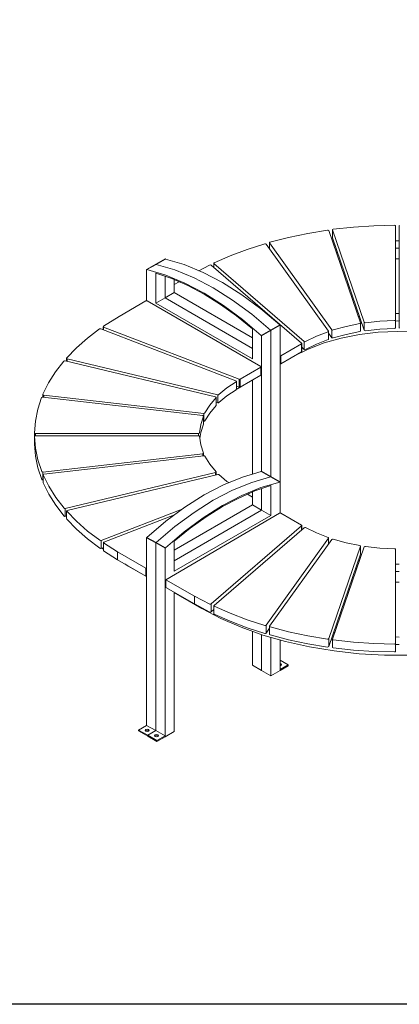
# Model space of a CAD drawing. Units: millimetres. Extents: x 10273 to 16779, y 16462 to 24637.
# Drawn here: x 12686 to 14115, y 16462 to 20171 of the extents above; entities that cross this region are included whole.
import ezdxf

# ---------------------------------------------------------------- set-up
doc = ezdxf.new("R2010")
doc.units = ezdxf.units.MM
doc.header["$LTSCALE"] = 3
doc.layers.add('Konstrukcja - Belki_Nr_pióra__1', color=7, linetype='Continuous', lineweight=13)
doc.layers.add('Konstrukcja - Słupy_Nr_pióra__1', color=7, linetype='Continuous', lineweight=13)

msp = doc.modelspace()

# ---------------------------------------------------------------- linework, layer by layer
msp.add_lwpolyline([(10273.2, 24636.8), (16778.7, 24636.8), (16778.7, 16462.4), (10273.2, 16462.4)], close=True)
at = {"layer": 'Konstrukcja - Belki_Nr_pióra__1', "linetype": 'Continuous'}
for p, q in [((13163.4, 19230.2), (13198.1, 19250.2)), ((13164.8, 19229.8), (13199.5, 19249.8)), ((13198.1, 19250.2), (13232.7, 19270.2)), ((13198.1, 19250.2), (13199.5, 19249.8)), ((13199.5, 19249.8), (13234.1, 19269.8)), ((13199.5, 19249.8), (13270.1, 19228.6)), ((13232.7, 19270.2), (13234.1, 19269.8)), ((13234.1, 19269.8), (13304.7, 19248.6)), ((13163.4, 19230.2), (13164.8, 19229.8)), ((13163.4, 19112.5), (13163.4, 19230.2)), ((13164.8, 19229.8), (13235.5, 19208.6)), ((13198.1, 19216.8), (13198.1, 19103.4)), ((13258.1, 19196.1), (13198.1, 19216.8)), ((13270.1, 19228.6), (13342, 19199)), ((13304.7, 19248.6), (13376.7, 19219)), ((13376.7, 19219), (13449.2, 19181)), ((13232.7, 19204.8), (13232.7, 19123.4)), ((13235.5, 19208.6), (13307.4, 19179)), ((13318.8, 19169.5), (13258.1, 19196.1)), ((13267.4, 19192.1), (13267.4, 19143.4)), ((13307.4, 19179), (13379.9, 19141)), ((13342, 19199), (13414.6, 19161)), ((13449.2, 19181), (13521.8, 19135.2)), ((13232.7, 19123.4), (13267.4, 19143.4)), ((13267.4, 19143.4), (13561.8, 18973.4)), ((13379.9, 19137), (13318.8, 19169.5)), ((13379.9, 19141), (13452.5, 19095.2)), ((13414.6, 19161), (13487.2, 19115.2)), ((13198.1, 19103.4), (13232.7, 19123.4)), ((13198.1, 19103.4), (13561.8, 18893.4)), ((13232.7, 19123.4), (13561.8, 18933.4)), ((13441.1, 19098.9), (13379.9, 19137)), ((13487.2, 19115.2), (13559.1, 19061.8)), ((13521.8, 19135.2), (13593.7, 19081.8)), ((13501.8, 19055.4), (13441.1, 19098.9)), ((13452.5, 19095.2), (13524.4, 19041.8)), ((13593.7, 19081.8), (13664.4, 19021.4)), ((13561.8, 19006.8), (13501.8, 19055.4)), ((13524.4, 19041.8), (13595.1, 18981.4)), ((13559.1, 19061.8), (13629.7, 19001.4)), ((13561.8, 18893.4), (13561.8, 19006.8)), ((13595.1, 18981.4), (13629.7, 19001.4)), ((13596.5, 18980.2), (13631.1, 19000.2)), ((13629.7, 19001.4), (13664.4, 19021.4)), ((13629.7, 19001.4), (13631.1, 19000.2)), ((13631.1, 19000.2), (13665.7, 19020.2)), ((13631.1, 19000.2), (13631.1, 18450.2)), ((13664.4, 19021.4), (13665.7, 19020.2)), ((13665.7, 19020.2), (13665.7, 18430.2)), ((13595.1, 18981.4), (13596.5, 18980.2)), ((13596.5, 18980.2), (13596.5, 18470.2)), ((13561.8, 18459.9), (13561.8, 18813.4)), ((13524.4, 18448.6), (13452.5, 18419)), ((13595.1, 18469.8), (13524.4, 18448.6)), ((13629.7, 18449.8), (13559.1, 18428.6)), ((13596.5, 18470.2), (13595.1, 18469.8)), ((13595.1, 18469.8), (13629.7, 18449.8)), ((13596.5, 18470.2), (13631.1, 18450.2)), ((13631.1, 18450.2), (13629.7, 18449.8)), ((13629.7, 18449.8), (13664.4, 18429.8)), ((13631.1, 18450.2), (13665.7, 18430.2)), ((13452.5, 18419), (13379.9, 18381)), ((13487.2, 18399), (13414.6, 18361)), ((13559.1, 18428.6), (13487.2, 18399)), ((13593.7, 18408.6), (13521.8, 18379)), ((13571.1, 18396.1), (13631.1, 18416.8)), ((13664.4, 18429.8), (13593.7, 18408.6)), ((13596.5, 18404.8), (13596.5, 18323.4)), ((13631.1, 18416.8), (13631.1, 18303.4)), ((13665.7, 18430.2), (13664.4, 18429.8)), ((13665.7, 18312.5), (13665.7, 18430.2)), ((13379.9, 18381), (13307.4, 18335.2)), ((13414.6, 18361), (13342, 18315.2)), ((13521.8, 18379), (13449.2, 18341)), ((13449.2, 18337), (13510.4, 18369.5)), ((13510.4, 18369.5), (13571.1, 18396.1)), ((13561.8, 18392.1), (13561.8, 18343.4)), ((13307.4, 18335.2), (13235.5, 18281.8)), ((13561.8, 18343.4), (13267.4, 18173.4)), ((13596.5, 18323.4), (13267.4, 18133.4)), ((13449.2, 18341), (13376.7, 18295.2)), ((13388.1, 18298.9), (13449.2, 18337)), ((13596.5, 18323.4), (13561.8, 18343.4)), ((13631.1, 18303.4), (13596.5, 18323.4)), ((13631.1, 18303.4), (13267.4, 18093.4)), ((13342, 18315.2), (13270.1, 18261.8)), ((13376.7, 18295.2), (13304.7, 18241.8)), ((13327.3, 18255.4), (13388.1, 18298.9)), ((13235.5, 18281.8), (13164.8, 18221.4)), ((13270.1, 18261.8), (13199.5, 18201.4)), ((13267.4, 18206.8), (13327.3, 18255.4)), ((13164.8, 18221.4), (13163.4, 18220.2)), ((13163.4, 18220.2), (13163.4, 17513.2)), ((13163.4, 18220.2), (13198.1, 18200.2)), ((13164.8, 18221.4), (13199.5, 18201.4)), ((13304.7, 18241.8), (13234.1, 18181.4)), ((13199.5, 18201.4), (13198.1, 18200.2)), ((13198.1, 18200.2), (13198.1, 17493.2)), ((13198.1, 18200.2), (13232.7, 18180.2)), ((13199.5, 18201.4), (13234.1, 18181.4)), ((13234.1, 18181.4), (13232.7, 18180.2)), ((13232.7, 18180.2), (13232.7, 17470.2)), ((13267.4, 18093.4), (13267.4, 18206.8)), ((13267.4, 17490.2), (13267.4, 18013.7)), ((13561.8, 17867.2), (13561.8, 17740.2)), ((13596.5, 17854.9), (13596.5, 17720.2)), ((13631.1, 17844.6), (13631.1, 17700.2)), ((13665.7, 17720.2), (13665.7, 17834.6)), ((13561.8, 17740.2), (13596.5, 17720.2)), ((13596.5, 17720.2), (13631.1, 17700.2)), ((13631.1, 17700.2), (13665.7, 17720.2)), ((13232.7, 17470.2), (13267.4, 17490.2))]:
    msp.add_line(p, q, dxfattribs=at)
at = {"layer": 'Konstrukcja - Słupy_Nr_pióra__1', "linetype": 'Continuous'}
for p, q in [((13698, 19351.3), (13770.4, 19366.5)), ((13770.4, 19366.5), (13844.4, 19378.7)), ((13844.4, 19378.7), (13847.2, 19378.4)), ((13847.2, 19378.4), (13848.9, 19377.1)), ((13848.9, 19377.1), (13968.8, 19029)), ((13863.1, 19379.2), (13863.6, 19380.7)), ((13863.1, 19379.2), (13863.1, 19349.2)), ((13982.9, 19031.5), (13863.1, 19379.2)), ((13863.6, 19380.7), (13865.9, 19381.7)), ((13865.9, 19381.7), (13942, 19390)), ((13942, 19390), (14019, 19395.2)), ((14019, 19395.2), (14096.4, 19397.2)), ((14096.4, 19397.2), (14099, 19396.6)), ((14099, 19396.6), (14100.1, 19395.1)), ((14100.1, 19395.1), (14100.1, 19040.3)), ((14114.8, 19395), (14115.8, 19396.5)), ((14114.8, 19040.3), (14114.8, 19395)), ((13541.6, 19306.1), (13607.9, 19327.5)), ((13607.9, 19327.5), (13610.9, 19327.6)), ((13610.9, 19327.6), (13613, 19326.4)), ((13613, 19326.4), (13848.1, 18998.7)), ((13625.9, 19332.1), (13627.8, 19333.2)), ((13625.9, 19332.1), (13625.9, 19308.4)), ((13626, 19330.5), (13625.9, 19332.1)), ((13626, 19330.5), (13626, 19308.3)), ((13860.6, 19003.5), (13626, 19330.5)), ((13627.8, 19333.2), (13698, 19351.3)), ((13982.9, 19001.5), (13863.1, 19349.2)), ((14100.1, 19338.8), (14114.8, 19338.8)), ((13478.1, 19282), (13541.6, 19306.1)), ((13867.4, 19323.2), (13869.1, 19323.4)), ((13869.1, 19323.4), (13871.9, 19323.8)), ((13881.5, 19295.7), (13877.1, 19295)), ((14114.8, 19310.5), (14100.1, 19310.7)), ((13416.3, 19254.2), (13417.6, 19255.5)), ((13416.3, 19254.2), (13416.3, 19237.9)), ((13416.9, 19252.7), (13416.3, 19254.2)), ((13756.5, 18959.2), (13416.9, 19252.7)), ((13416.9, 19252.7), (13416.9, 19237.4)), ((13417.6, 19255.5), (13478.1, 19282)), ((13894.6, 19257.7), (13890.2, 19257.1)), ((14114.8, 19270.5), (14100.1, 19270.7)), ((13360.1, 19225.8), (13400.5, 19247.3)), ((13400.5, 19247.3), (13403.4, 19247.8)), ((13403.4, 19247.8), (13405.9, 19246.9)), ((13405.9, 19246.9), (13746.6, 18952.5)), ((13267.4, 19173.4), (13285.8, 19184)), ((13060.1, 19053.7), (13160.8, 19111.9)), ((13160.8, 19111.9), (13163.4, 19112.5)), ((13163.4, 19112.5), (13166, 19111.9)), ((13166, 19111.9), (13593.9, 18864.9)), ((13000.8, 19016.5), (13060.1, 19053.7)), ((13960.3, 19053.6), (13964.7, 19054.3)), ((13968.3, 19027.5), (13966.2, 19026.6)), ((13968.8, 19029), (13968.3, 19027.5)), ((13968.8, 19029), (13968.8, 18999)), ((13984.5, 19030.2), (13982.9, 19031.5)), ((13982.9, 19031.5), (13982.9, 19001.5)), ((13987.4, 19029.9), (13984.5, 19030.2)), ((14041.5, 19035.8), (13987.4, 19029.9)), ((14096.5, 19038.2), (14041.5, 19035.8)), ((14099, 19038.9), (14096.5, 19038.2)), ((14100.1, 19040.3), (14099, 19038.9)), ((14100.1, 19064.2), (14114.8, 19064.2)), ((14100.1, 19040.3), (14100.1, 19010.3)), ((14107.4, 19036.6), (14100.1, 19036.3)), ((14114.8, 19036.3), (14107.4, 19036.6)), ((14115.8, 19038.9), (14114.8, 19040.3)), ((14114.8, 19040.3), (14114.8, 19010.3)), ((12940.6, 18971.7), (12986.5, 19006.6)), ((12986.5, 19006.6), (12988.8, 19007.4)), ((12988.8, 19007.4), (12991.4, 19007.1)), ((12991.4, 19007.1), (13499.7, 18811)), ((12999.9, 19014.8), (13000.8, 19016.5)), ((13001.5, 19013.4), (12999.9, 19014.8)), ((12999.9, 19014.8), (12999.9, 19003.8)), ((13511.4, 18816.7), (13001.5, 19013.4)), ((13001.5, 19013.4), (13001.5, 19003.2)), ((13846.6, 18996.1), (13802.6, 18978.8)), ((13848.2, 18997.3), (13846.6, 18996.1)), ((13848.1, 18998.7), (13848.2, 18997.3)), ((13848.2, 18997.3), (13848.2, 18967.3)), ((13860.6, 18973.5), (13848.2, 18990.8)), ((13862.7, 19002.4), (13860.6, 19003.5)), ((13860.6, 19003.5), (13860.6, 18973.5)), ((13865.7, 19002.5), (13862.7, 19002.4)), ((13914.8, 19016.1), (13865.7, 19002.5)), ((13966.2, 19026.6), (13914.8, 19016.1)), ((13966.2, 18996.6), (13914.8, 18986.1)), ((14035.5, 18993.8), (13964.8, 18985.7)), ((13968.3, 18997.5), (13966.2, 18996.6)), ((13968.8, 18999), (13968.3, 18997.5)), ((13974.2, 19026.8), (13968.8, 19026.2)), ((13984.5, 19000.2), (13982.9, 19001.5)), ((13987.4, 18999.9), (13984.5, 19000.2)), ((14041.5, 19005.8), (13987.4, 18999.9)), ((14107.4, 18996.6), (14035.5, 18993.8)), ((14096.5, 19008.2), (14041.5, 19005.8)), ((14099, 19008.9), (14096.5, 19008.2)), ((14100.1, 19010.3), (14099, 19008.9)), ((14179.3, 18993.8), (14107.4, 18996.6)), ((14115.8, 19008.9), (14114.8, 19010.3)), ((12899, 18935), (12940.6, 18971.7)), ((13759.2, 18958.3), (13756.5, 18959.2)), ((13756.5, 18959.2), (13756.5, 18929.2)), ((13762.1, 18958.9), (13759.2, 18958.3)), ((13802.6, 18978.8), (13762.1, 18958.9)), ((13831.8, 18953.9), (13771.9, 18930.8)), ((13846.6, 18966.1), (13802.6, 18948.8)), ((13896.5, 18972.3), (13831.8, 18953.9)), ((13848.2, 18967.3), (13846.6, 18966.1)), ((13862.7, 18972.4), (13860.6, 18973.5)), ((13865.7, 18972.5), (13862.7, 18972.4)), ((13914.8, 18986.1), (13865.7, 18972.5)), ((13964.8, 18985.7), (13896.5, 18972.3)), ((12861.9, 18896.7), (12899, 18935)), ((13746.2, 18949.8), (13668.3, 18904.9)), ((13746.2, 18919.8), (13668.3, 18874.9)), ((13771.9, 18930.8), (13717.7, 18903.4)), ((13747.2, 18951.1), (13746.2, 18949.8)), ((13746.2, 18949.8), (13746.2, 18919.8)), ((13747.2, 18921.1), (13746.2, 18919.8)), ((13746.6, 18952.5), (13747.2, 18951.1)), ((13747.2, 18951.1), (13747.2, 18921.1)), ((13756.5, 18929.2), (13747.2, 18937.2)), ((13759.2, 18928.3), (13756.5, 18929.2)), ((13762.1, 18928.9), (13759.2, 18928.3)), ((13802.6, 18948.8), (13762.1, 18928.9)), ((12820.6, 18844.7), (12851.9, 18885.3)), ((12851.9, 18885.3), (12853.9, 18886.3)), ((12853.9, 18886.3), (12856.6, 18886.3)), ((12856.6, 18886.3), (13423, 18750.9)), ((12861.7, 18895), (12861.9, 18896.7)), ((12863.7, 18893.8), (12861.7, 18895)), ((12861.7, 18895), (12861.7, 18885.1)), ((13431.3, 18758.1), (12863.7, 18893.8)), ((12863.7, 18893.8), (12863.7, 18884.6)), ((13668.3, 18904.9), (13665.7, 18904.3)), ((13668.3, 18904.9), (13668.3, 18874.9)), ((12794.3, 18803), (12820.6, 18844.7)), ((13593.9, 18861.9), (13516, 18816.9)), ((13593.9, 18864.9), (13594.9, 18863.4)), ((13594.9, 18863.4), (13593.9, 18861.9)), ((13593.9, 18861.9), (13593.9, 18831.9)), ((13594.9, 18863.4), (13594.9, 18833.4)), ((13668.3, 18874.9), (13665.7, 18873.4)), ((13668.3, 18874.9), (13665.7, 18874.3)), ((13500.4, 18807.7), (13465.8, 18784.3)), ((13499.7, 18811), (13501.3, 18809.4)), ((13501.3, 18809.4), (13500.4, 18807.7)), ((13501.3, 18809.4), (13501.3, 18779.4)), ((13513.8, 18816.3), (13511.4, 18816.7)), ((13511.4, 18816.7), (13511.4, 18786.7)), ((13516, 18816.9), (13513.8, 18816.3)), ((13593.9, 18831.9), (13516, 18786.9)), ((13516, 18816.9), (13516, 18786.9)), ((13594.9, 18833.4), (13593.9, 18831.9)), ((12773.1, 18760.2), (12794.3, 18803)), ((13465.8, 18784.3), (13435.8, 18758.9)), ((13500.4, 18777.7), (13465.8, 18754.3)), ((13501.3, 18779.4), (13500.4, 18777.7)), ((13516, 18786.9), (13500.5, 18778)), ((13511.4, 18786.7), (13501.3, 18790.6)), ((13513.8, 18786.3), (13511.4, 18786.7)), ((13516, 18786.9), (13513.8, 18786.3)), ((12753.6, 18703.9), (12768, 18747.8)), ((12768, 18747.8), (12769.6, 18749.1)), ((12769.6, 18749.1), (12772.3, 18749.4)), ((12772.3, 18749.4), (13374.5, 18680.3)), ((12773.6, 18758.6), (12773.1, 18760.2)), ((12773.1, 18760.2), (12773.1, 18749.3)), ((12776, 18757.6), (12773.6, 18758.6)), ((13378.8, 18688.4), (12776, 18757.6)), ((12776, 18757.6), (12776, 18749)), ((13424.8, 18747.9), (13401.2, 18719.6)), ((13423, 18750.9), (13425, 18749.6)), ((13425, 18749.6), (13424.8, 18747.9)), ((13425, 18749.6), (13425, 18719.6)), ((13433.8, 18758), (13431.3, 18758.1)), ((13431.3, 18758.1), (13431.3, 18728.1)), ((13435.8, 18758.9), (13433.8, 18758)), ((13465.8, 18754.3), (13435.8, 18728.9)), ((12744.7, 18659.4), (12753.6, 18703.9)), ((13401.2, 18719.6), (13383, 18689.9)), ((13424.8, 18717.9), (13401.2, 18689.6)), ((13425, 18719.6), (13424.8, 18717.9)), ((13431.3, 18728.1), (13425, 18729.6)), ((13433.8, 18728), (13431.3, 18728.1)), ((13435.8, 18728.9), (13433.8, 18728)), ((12741.2, 18614.8), (12744.7, 18659.4)), ((13377.3, 18677.7), (13367.1, 18646.4)), ((13374.5, 18680.3), (13376.9, 18679.3)), ((13376.9, 18679.3), (13377.3, 18677.7)), ((13377.3, 18677.7), (13377.3, 18647.7)), ((13378.8, 18658.4), (13377.3, 18658.6)), ((13381.4, 18688.7), (13378.8, 18688.4)), ((13378.8, 18688.4), (13378.8, 18658.4)), ((13381.4, 18658.7), (13378.8, 18658.4)), ((13383, 18689.9), (13381.4, 18688.7)), ((13383, 18659.9), (13381.4, 18658.7)), ((13401.2, 18689.6), (13383, 18659.9)), ((13367.1, 18646.4), (13362.9, 18614.7)), ((13377.3, 18647.7), (13367.1, 18616.4)), ((12742.2, 18613.2), (12741.2, 18614.8)), ((12741.2, 18614.8), (12741.2, 18584.8)), ((12741.2, 18602), (12742.3, 18603.5)), ((12744.8, 18557.3), (12741.2, 18602)), ((12741.2, 18602), (12741.2, 18572)), ((12741.2, 18584.7), (12741.2, 18584.8)), ((12744.8, 18612.6), (12742.2, 18613.2)), ((12742.3, 18603.5), (12744.9, 18604.1)), ((13359.2, 18612.6), (12744.8, 18612.6)), ((12744.8, 18612.6), (12744.8, 18604.1)), ((12744.9, 18604.1), (13359.2, 18604.1)), ((13361.8, 18613.2), (13359.2, 18612.6)), ((13359.2, 18612.6), (13359.2, 18604.1)), ((13359.2, 18604.1), (13361.8, 18603.5)), ((13362.9, 18614.7), (13361.8, 18613.2)), ((13361.8, 18603.5), (13362.9, 18602.1)), ((13362.9, 18602.1), (13367.1, 18570.3)), ((13367.1, 18616.4), (13364.1, 18593.4)), ((12744.8, 18527.3), (12741.2, 18572)), ((12753.9, 18512.9), (12744.8, 18557.3)), ((13367.1, 18570.3), (13377.3, 18539.1)), ((12753.9, 18482.9), (12744.8, 18527.3)), ((12768.4, 18469), (12753.9, 18512.9)), ((13374.5, 18536.5), (12772.7, 18467.4)), ((12776.4, 18459.1), (13378.8, 18528.3)), ((13376.9, 18537.4), (13374.5, 18536.5)), ((13374.5, 18536.5), (13374.5, 18527.8)), ((13377.3, 18539.1), (13376.9, 18537.4)), ((13377.3, 18539.1), (13377.3, 18528.2)), ((13378.8, 18528.3), (13381.4, 18528.1)), ((13381.4, 18528.1), (13383, 18526.8)), ((13383, 18526.8), (13401.2, 18497.2)), ((12768.4, 18439), (12753.9, 18482.9)), ((13401.2, 18497.2), (13424.8, 18468.8)), ((12770, 18467.7), (12768.4, 18469)), ((12770, 18437.7), (12768.4, 18439)), ((12772.7, 18467.4), (12770, 18467.7)), ((12772.7, 18437.4), (12770, 18437.7)), ((12772.7, 18467.4), (12772.7, 18437.4)), ((12773.5, 18437.5), (12772.7, 18437.4)), ((12773.5, 18456.5), (12774, 18458.2)), ((12794.8, 18413.9), (12773.5, 18456.5)), ((12773.5, 18456.5), (12773.5, 18426.5)), ((12774, 18458.2), (12776.4, 18459.1)), ((13423, 18465.8), (12857.3, 18330.6)), ((12864.4, 18323.1), (13431.3, 18458.7)), ((13425, 18467.1), (13423, 18465.8)), ((13423, 18465.8), (13423, 18456.7)), ((13424.8, 18468.8), (13425, 18467.1)), ((13425, 18467.1), (13425, 18457.2)), ((13431.3, 18458.7), (13433.8, 18458.7)), ((13431.3, 18458.7), (13431.3, 18458.7)), ((13433.8, 18458.7), (13435.8, 18457.8)), ((13435.8, 18457.8), (13465.8, 18432.4)), ((12794.8, 18383.9), (12773.5, 18426.5)), ((12821.2, 18372.1), (12794.8, 18413.9)), ((13465.8, 18432.4), (13473.1, 18427.5)), ((12821.2, 18342.1), (12794.8, 18383.9)), ((12852.6, 18331.6), (12821.2, 18372.1)), ((13543.4, 18384), (13561.8, 18373.4)), ((12852.6, 18301.6), (12821.2, 18342.1)), ((12854.6, 18330.5), (12852.6, 18331.6)), ((12857.3, 18330.6), (12854.6, 18330.5)), ((12857.3, 18330.6), (12857.3, 18300.6)), ((12862.4, 18321.9), (12864.4, 18323.1)), ((13297.3, 18327.7), (12992.2, 18210)), ((12854.6, 18300.5), (12852.6, 18301.6)), ((12857.3, 18300.6), (12854.6, 18300.5)), ((12862.4, 18301.8), (12857.3, 18300.6)), ((12862.6, 18320.2), (12862.4, 18321.9)), ((12862.4, 18321.9), (12862.4, 18291.9)), ((12862.6, 18290.2), (12862.4, 18291.9)), ((12899.7, 18281.9), (12862.6, 18320.2)), ((12899.7, 18251.9), (12862.6, 18290.2)), ((13002.4, 18203.7), (13268.6, 18306.4)), ((13235.4, 18061.9), (13663.1, 18311.9)), ((13663.1, 18311.9), (13665.7, 18312.5)), ((13665.7, 18313.2), (13667.7, 18312)), ((13665.7, 18312.5), (13668.3, 18311.9)), ((13668.3, 18311.9), (13746.2, 18266.9)), ((12941.4, 18245.3), (12899.7, 18281.9)), ((12941.4, 18215.3), (12899.7, 18251.9)), ((13746.6, 18264.3), (13406.5, 17970.4)), ((13417.4, 17964.5), (13756.5, 18257.5)), ((13746.2, 18266.9), (13747.2, 18265.6)), ((13747.2, 18265.6), (13746.6, 18264.3)), ((13746.6, 18264.3), (13746.6, 18249)), ((13747.2, 18265.6), (13747.2, 18249.5)), ((13756.5, 18257.5), (13759.2, 18258.5)), ((13759.2, 18258.5), (13762.1, 18257.9)), ((13762.1, 18257.9), (13802.6, 18238)), ((12987.4, 18210.4), (12941.4, 18245.3)), ((12987.4, 18180.4), (12941.4, 18215.3)), ((13848.1, 18218), (13613.3, 17890.7)), ((13626.2, 17886.6), (13860.6, 18213.2)), ((13802.6, 18238), (13846.6, 18220.6)), ((13846.6, 18220.6), (13848.2, 18219.5)), ((13848.2, 18219.5), (13848.1, 18218)), ((13848.1, 18218), (13848.1, 18195.8)), ((13848.2, 18219.5), (13848.2, 18196)), ((13860.6, 18213.2), (13862.7, 18214.4)), ((13862.7, 18214.4), (13865.7, 18214.3)), ((13865.7, 18214.3), (13914.8, 18200.6)), ((12989.7, 18209.7), (12987.4, 18210.4)), ((12989.7, 18179.7), (12987.4, 18180.4)), ((12992.2, 18210), (12989.7, 18209.7)), ((12992.2, 18180), (12989.7, 18179.7)), ((12992.2, 18210), (12992.2, 18180)), ((13000.8, 18183.3), (12992.2, 18180)), ((13000.8, 18176.3), (12994.7, 18180.9)), ((13000.8, 18202.2), (13002.4, 18203.7)), ((13001.6, 18200.6), (13000.8, 18202.2)), ((13000.8, 18202.2), (13000.8, 18172.2)), ((13054.4, 18167.3), (13001.6, 18200.6)), ((13968.8, 18187.7), (13848.9, 17839.9)), ((13863.2, 17837.8), (13982.9, 18185.2)), ((13914.8, 18200.6), (13966.2, 18190.2)), ((13966.2, 18190.2), (13968.3, 18189.2)), ((13968.3, 18189.2), (13968.8, 18187.7)), ((13968.8, 18187.7), (13968.8, 18157.7)), ((13982.9, 18185.2), (13984.5, 18186.6)), ((13984.5, 18186.6), (13987.4, 18186.9)), ((13987.4, 18186.9), (14041.5, 18181)), ((14041.5, 18181), (14096.5, 18178.5)), ((14096.5, 18178.5), (14099, 18177.9)), ((14099, 18177.9), (14100.1, 18176.4)), ((14100.1, 18176.4), (14100.1, 17821.7)), ((13001.6, 18170.6), (13000.8, 18172.2)), ((13054.4, 18137.3), (13001.6, 18170.6)), ((13160.8, 18104.9), (13054.4, 18167.3)), ((13054.4, 18167.3), (13054.4, 18137.3)), ((13160.8, 18074.9), (13054.4, 18137.3)), ((13968.8, 18157.7), (13848.9, 17809.9)), ((13094.2, 18113.4), (13080.9, 18121.8)), ((13094.2, 18114), (13094.2, 18113.4)), ((13163.4, 18073.4), (13094.2, 18113.4)), ((13163.4, 18106.4), (13160.8, 18104.9)), ((13160.8, 18104.9), (13160.8, 18074.9)), ((13954.9, 18103.9), (13950.4, 18104.5)), ((13959.9, 18132), (13964.3, 18131.1)), ((14100.1, 18120.5), (14107.4, 18120.2)), ((14107.4, 18120.2), (14114.8, 18120.5)), ((13163.4, 18076.4), (13160.8, 18074.9)), ((13941.7, 18065.7), (13937.3, 18066.4)), ((14114.8, 18092.5), (14100.1, 18092.5)), ((13343.4, 18000.4), (13235.4, 18061.9)), ((13235.4, 18061.9), (13235.4, 18031.9)), ((13343.4, 17970.4), (13235.4, 18031.9)), ((14114.8, 18052.5), (14100.1, 18052.5)), ((13371.3, 17953.4), (13267.4, 18013.4)), ((13343.4, 17970.4), (13343.4, 18000.4)), ((13401.1, 17969.9), (13343.4, 18000.4)), ((13401.1, 17939.9), (13343.4, 17970.4)), ((13371.3, 17953.4), (13371.3, 17955.7)), ((13442.3, 17916), (13371.3, 17953.4)), ((13403.9, 17969.5), (13401.1, 17969.9)), ((13406.5, 17970.4), (13403.9, 17969.5)), ((13406.5, 17970.4), (13406.5, 17940.4)), ((13416.8, 17963), (13417.4, 17964.5)), ((13418.1, 17961.7), (13416.8, 17963)), ((13416.8, 17963), (13416.8, 17933)), ((13478.5, 17935.2), (13418.1, 17961.7)), ((13403.9, 17939.5), (13401.1, 17939.9)), ((13406.5, 17940.4), (13403.9, 17939.5)), ((13416.8, 17949.3), (13406.5, 17940.4)), ((13418.1, 17931.7), (13416.8, 17933)), ((13478.5, 17905.2), (13418.1, 17931.7)), ((13519.1, 17882.5), (13442.3, 17916)), ((13542, 17911.1), (13478.5, 17935.2)), ((13542, 17881.1), (13478.5, 17905.2)), ((13600.8, 17853.3), (13519.1, 17882.5)), ((13608.2, 17889.7), (13542, 17911.1)), ((13608.2, 17859.7), (13542, 17881.1)), ((13611.2, 17889.6), (13608.2, 17889.7)), ((13613.3, 17890.7), (13611.2, 17889.6)), ((13613.3, 17890.7), (13613.3, 17860.7)), ((13626.2, 17878.7), (13613.3, 17860.7)), ((13626.2, 17885.1), (13626.2, 17886.6)), ((13626.2, 17885.1), (13626.2, 17855.1)), ((13628, 17883.9), (13626.2, 17885.1)), ((13698.2, 17865.8), (13628, 17883.9)), ((13686.9, 17828.5), (13600.8, 17853.3)), ((13611.2, 17859.6), (13608.2, 17859.7)), ((13613.3, 17860.7), (13611.2, 17859.6)), ((13628, 17853.9), (13626.2, 17855.1)), ((13698.2, 17835.8), (13628, 17853.9)), ((13770.5, 17850.5), (13698.2, 17865.8)), ((13844.4, 17838.2), (13770.5, 17850.5)), ((13867.2, 17863), (13871.7, 17862.5)), ((14100.1, 17846.2), (14114.8, 17846)), ((13776.6, 17808.5), (13686.9, 17828.5)), ((13770.5, 17820.5), (13698.2, 17835.8)), ((13844.4, 17808.2), (13770.5, 17820.5)), ((13869.1, 17793.3), (13776.6, 17808.5)), ((13847.3, 17838.5), (13844.4, 17838.2)), ((13847.3, 17808.5), (13844.4, 17808.2)), ((13848.9, 17839.9), (13847.3, 17838.5)), ((13848.9, 17809.9), (13847.3, 17808.5)), ((13848.9, 17839.9), (13848.9, 17809.9)), ((13863.2, 17834.3), (13857.6, 17835.2)), ((13863.7, 17836.2), (13863.2, 17837.8)), ((13863.2, 17837.8), (13863.2, 17807.8)), ((13863.7, 17806.2), (13863.2, 17807.8)), ((13866, 17835.3), (13863.7, 17836.2)), ((13866, 17805.3), (13863.7, 17806.2)), ((13942.1, 17826.9), (13866, 17835.3)), ((13942.1, 17796.9), (13866, 17805.3)), ((14019, 17821.7), (13942.1, 17826.9)), ((14096.3, 17819.6), (14019, 17821.7)), ((14099, 17820.2), (14096.3, 17819.6)), ((14100.1, 17821.7), (14099, 17820.2)), ((14100.1, 17821.7), (14100.1, 17791.7)), ((14114.8, 17818), (14100.1, 17818)), ((13963.6, 17783.1), (13869.1, 17793.3)), ((14019, 17791.7), (13942.1, 17796.9)), ((14059.3, 17778), (13963.6, 17783.1)), ((14096.3, 17789.6), (14019, 17791.7)), ((14155.5, 17778), (14059.3, 17778)), ((14099, 17790.2), (14096.3, 17789.6)), ((14100.1, 17791.7), (14099, 17790.2)), ((13665.7, 17758.2), (13696, 17740.7)), ((13668.8, 17744.9), (13665.7, 17745.6)), ((13668.8, 17741.9), (13665.7, 17742.6)), ((13696, 17740.7), (13665.7, 17723.2)), ((13665.7, 17738.2), (13668.8, 17738.9)), ((13696, 17737.7), (13665.7, 17720.2)), ((13670.9, 17741.9), (13668.8, 17744.9)), ((13669.8, 17740.4), (13668.8, 17741.9)), ((13668.8, 17738.9), (13670.9, 17741.9)), ((13696, 17740.7), (13696, 17737.7)), ((13665.7, 17720.2), (13665.7, 17720.2)), ((13133.1, 17495.7), (13163.4, 17513.2)), ((13163.4, 17513.2), (13198.1, 17493.2)), ((13133.1, 17495.7), (13133.1, 17492.7)), ((13167.8, 17475.7), (13133.1, 17495.7)), ((13167.8, 17472.7), (13133.1, 17492.7)), ((13160.4, 17497.4), (13158.3, 17494.4)), ((13158.3, 17494.4), (13160.4, 17491.4)), ((13160.4, 17494.4), (13159.3, 17492.9)), ((13165.6, 17498.7), (13160.4, 17497.4)), ((13165.6, 17495.7), (13160.4, 17494.4)), ((13160.4, 17491.4), (13165.6, 17490.2)), ((13170.8, 17497.4), (13165.6, 17498.7)), ((13170.8, 17494.4), (13165.6, 17495.7)), ((13165.6, 17490.2), (13170.8, 17491.4)), ((13167.8, 17475.7), (13198.1, 17493.2)), ((13167.8, 17475.7), (13167.8, 17472.7)), ((13202.4, 17455.7), (13167.8, 17475.7)), ((13202.4, 17452.7), (13167.8, 17472.7)), ((13173, 17494.4), (13170.8, 17497.4)), ((13171.9, 17492.9), (13170.8, 17494.4)), ((13170.8, 17491.4), (13173, 17494.4)), ((13195.1, 17477.4), (13192.9, 17474.4)), ((13192.9, 17474.4), (13195.1, 17471.4)), ((13195.1, 17474.4), (13194, 17472.9)), ((13200.2, 17478.7), (13195.1, 17477.4)), ((13200.2, 17475.7), (13195.1, 17474.4)), ((13195.1, 17471.4), (13200.2, 17470.2)), ((13198.1, 17493.2), (13232.7, 17473.2)), ((13205.4, 17477.4), (13200.2, 17478.7)), ((13205.4, 17474.4), (13200.2, 17475.7)), ((13200.2, 17470.2), (13205.4, 17471.4)), ((13232.7, 17473.2), (13202.4, 17455.7)), ((13232.7, 17470.2), (13202.4, 17452.7)), ((13207.6, 17474.4), (13205.4, 17477.4)), ((13206.5, 17472.9), (13205.4, 17474.4)), ((13205.4, 17471.4), (13207.6, 17474.4)), ((13202.4, 17455.7), (13202.4, 17452.7))]:
    msp.add_line(p, q, dxfattribs=at)

doc.saveas('drawing.dxf')
